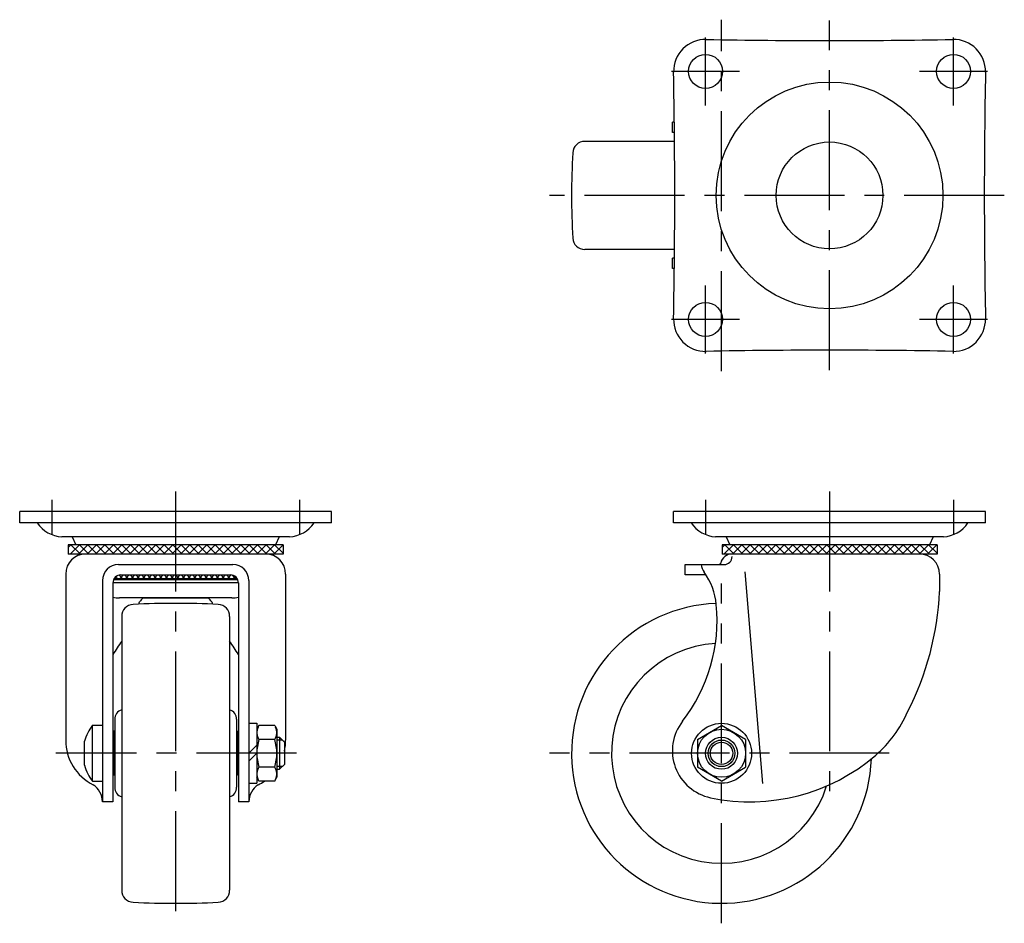
# Model space of a CAD drawing. Extents: x 10 to 574, y 10 to 380.
# Drawn here: x 25 to 271, y 154 to 380 of the extents above; entities that cross this region are included whole.
import ezdxf

# ---------------------------------------------------------------- set-up
doc = ezdxf.new("R2010")
doc.units = 0
doc.header["$LTSCALE"] = 20
doc.header["$MEASUREMENT"] = 0
doc.linetypes.add('CENTER', pattern=[2, 1.25, -0.25, 0.25, -0.25])
for name, color, linetype in [('1', 7, 'CONTINUOUS'), ('2', 4, 'CONTINUOUS'), ('4', 1, 'CENTER')]:
    doc.layers.add(name, color=color, linetype=linetype)

msp = doc.modelspace()

# ---------------------------------------------------------------- linework, layer by layer
at = {"layer": '1', "linetype": 'Continuous'}
for p, q in [((188.21773, 351.69527), (188.21773, 354.29527)), ((188.695617, 354.29527), (188.21773, 354.29527)), ((188.723351, 351.69527), (188.21773, 351.69527)), ((188.743504, 349.495373), (166.280119, 349.495373)), ((188.743506, 322.495373), (166.280119, 322.495373)), ((188.21773, 317.69527), (188.21773, 320.29527)), ((188.723351, 320.29527), (188.21773, 320.29527)), ((188.695617, 317.69527), (188.21773, 317.69527)), ((103.000153, 256.996768), (25, 256.996768)), ((25, 254.096768), (25, 256.996768)), ((103.000153, 254.096768), (103.000153, 256.996768)), ((266.500156, 256.996768), (188.500004, 256.996768)), ((188.500004, 254.096768), (188.500004, 256.996768)), ((266.500156, 254.096768), (266.500156, 256.996768)), ((103.000153, 254.096768), (25, 254.096768)), ((266.500156, 254.096768), (188.500004, 254.096768)), ((92.4786, 250.639767), (35.521218, 250.639767)), ((38.122982, 250.639767), (39.027739, 248.658394)), ((89.876836, 250.639767), (88.972079, 248.658394)), ((255.978771, 250.639767), (199.021389, 250.639767)), ((201.623153, 250.639767), (202.52791, 248.658394)), ((253.377007, 250.639767), (252.47225, 248.658394)), ((90.88815, 248.658394), (37.11215, 248.658394)), ((37.11215, 248.658394), (37.11215, 246.317486)), ((37.11215, 247.942317), (37.828228, 248.658394)), ((90.88815, 246.317486), (37.11215, 246.317486)), ((37.60864, 246.317486), (39.949548, 248.658394)), ((40.169137, 246.317486), (37.828228, 248.658394)), ((39.72996, 246.317486), (42.070869, 248.658394)), ((42.290457, 246.317486), (39.949548, 248.658394)), ((41.85128, 246.317486), (44.192189, 248.658394)), ((44.411777, 246.317486), (42.070869, 248.658394)), ((43.972601, 246.317486), (46.313509, 248.658394)), ((46.533098, 246.317486), (44.192189, 248.658394)), ((46.093921, 246.317486), (48.43483, 248.658394)), ((48.654418, 246.317486), (46.313509, 248.658394)), ((48.215241, 246.317486), (50.55615, 248.658394)), ((50.775738, 246.317486), (48.43483, 248.658394)), ((50.336562, 246.317486), (52.67747, 248.658394)), ((52.897059, 246.317486), (50.55615, 248.658394)), ((52.457882, 246.317486), (54.798791, 248.658394)), ((55.018379, 246.317486), (52.67747, 248.658394)), ((54.579202, 246.317486), (56.920111, 248.658394)), ((57.139699, 246.317486), (54.798791, 248.658394)), ((56.700523, 246.317486), (59.041431, 248.658394)), ((59.26102, 246.317486), (56.920111, 248.658394)), ((58.821843, 246.317486), (61.162752, 248.658394)), ((61.38234, 246.317486), (59.041431, 248.658394)), ((60.943163, 246.317486), (63.284072, 248.658394)), ((63.50366, 246.317486), (61.162752, 248.658394)), ((63.064484, 246.317486), (65.405392, 248.658394)), ((65.624981, 246.317486), (63.284072, 248.658394)), ((65.185804, 246.317486), (67.526713, 248.658394)), ((67.746301, 246.317486), (65.405392, 248.658394)), ((67.307124, 246.317486), (69.648033, 248.658394)), ((69.867621, 246.317486), (67.526713, 248.658394)), ((69.428445, 246.317486), (71.769353, 248.658394)), ((71.988942, 246.317486), (69.648033, 248.658394)), ((71.549765, 246.317486), (73.890674, 248.658394)), ((74.110262, 246.317486), (71.769353, 248.658394)), ((73.671085, 246.317486), (76.011994, 248.658394)), ((76.231582, 246.317486), (73.890674, 248.658394)), ((75.792406, 246.317486), (78.133314, 248.658394)), ((78.352903, 246.317486), (76.011994, 248.658394)), ((77.913726, 246.317486), (80.254635, 248.658394)), ((80.474223, 246.317486), (78.133314, 248.658394)), ((80.035046, 246.317486), (82.375955, 248.658394)), ((82.595543, 246.317486), (80.254635, 248.658394)), ((82.156367, 246.317486), (84.497275, 248.658394)), ((84.716864, 246.317486), (82.375955, 248.658394)), ((84.277687, 246.317486), (86.618596, 248.658394)), ((86.838184, 246.317486), (84.497275, 248.658394)), ((86.399007, 246.317486), (88.739916, 248.658394)), ((88.959504, 246.317486), (86.618596, 248.658394)), ((88.520328, 246.317486), (90.861236, 248.658394)), ((90.88815, 246.510162), (88.739916, 248.658394)), ((90.88815, 248.631481), (90.861236, 248.658394)), ((90.88815, 248.658394), (90.88815, 246.317486)), ((254.388321, 248.658394), (200.612321, 248.658394)), ((200.612321, 247.942317), (201.328399, 248.658394)), ((200.612321, 248.658394), (200.612321, 246.317486)), ((254.388321, 246.317486), (200.612321, 246.317486)), ((201.108811, 246.317486), (203.449719, 248.658394)), ((203.669308, 246.317486), (201.328399, 248.658394)), ((203.230131, 246.317486), (205.57104, 248.658394)), ((205.790628, 246.317486), (203.449719, 248.658394)), ((205.351451, 246.317486), (207.69236, 248.658394)), ((207.911948, 246.317486), (205.57104, 248.658394)), ((207.472772, 246.317486), (209.81368, 248.658394)), ((210.033269, 246.317486), (207.69236, 248.658394)), ((209.594092, 246.317486), (211.935001, 248.658394)), ((212.154589, 246.317486), (209.81368, 248.658394)), ((211.715412, 246.317486), (214.056321, 248.658394)), ((214.275909, 246.317486), (211.935001, 248.658394)), ((213.836733, 246.317486), (216.177641, 248.658394)), ((216.39723, 246.317486), (214.056321, 248.658394)), ((215.958053, 246.317486), (218.298962, 248.658394)), ((218.51855, 246.317486), (216.177641, 248.658394)), ((218.079373, 246.317486), (220.420282, 248.658394)), ((220.63987, 246.317486), (218.298962, 248.658394)), ((220.200694, 246.317486), (222.541602, 248.658394)), ((222.761191, 246.317486), (220.420282, 248.658394)), ((222.322014, 246.317486), (224.662923, 248.658394)), ((224.882511, 246.317486), (222.541602, 248.658394)), ((224.443334, 246.317486), (226.784243, 248.658394)), ((227.003831, 246.317486), (224.662923, 248.658394)), ((226.564655, 246.317486), (228.905563, 248.658394)), ((229.125152, 246.317486), (226.784243, 248.658394)), ((228.685975, 246.317486), (231.026884, 248.658394)), ((231.246472, 246.317486), (228.905563, 248.658394)), ((230.807295, 246.317486), (233.148204, 248.658394)), ((233.367792, 246.317486), (231.026884, 248.658394)), ((232.928616, 246.317486), (235.269524, 248.658394)), ((235.489113, 246.317486), (233.148204, 248.658394)), ((235.049936, 246.317486), (237.390845, 248.658394)), ((237.610433, 246.317486), (235.269524, 248.658394)), ((237.171256, 246.317486), (239.512165, 248.658394)), ((239.731753, 246.317486), (237.390845, 248.658394)), ((239.292577, 246.317486), (241.633485, 248.658394)), ((241.853074, 246.317486), (239.512165, 248.658394)), ((241.413897, 246.317486), (243.754806, 248.658394)), ((243.974394, 246.317486), (241.633485, 248.658394)), ((243.535217, 246.317486), (245.876126, 248.658394)), ((246.095714, 246.317486), (243.754806, 248.658394)), ((245.656538, 246.317486), (247.997446, 248.658394)), ((248.217035, 246.317486), (245.876126, 248.658394)), ((247.777858, 246.317486), (250.118767, 248.658394)), ((250.338355, 246.317486), (247.997446, 248.658394)), ((249.899178, 246.317486), (252.240087, 248.658394)), ((252.459675, 246.317486), (250.118767, 248.658394)), ((252.020499, 246.317486), (254.361407, 248.658394)), ((254.388321, 246.510162), (252.240087, 248.658394)), ((254.388321, 248.631481), (254.361407, 248.658394)), ((254.388321, 248.658394), (254.388321, 246.317486)), ((36.50015, 241.317486), (36.50015, 199.784722)), ((49.70015, 243.692224), (78.30015, 243.692224)), ((91.50015, 241.317486), (91.50015, 199.784722)), ((191.430153, 243.692224), (201.149603, 243.692224)), ((191.430153, 241.092224), (191.430153, 243.692224)), ((206.352665, 241.86797), (210.759608, 188.984825)), ((255.000281, 241.317486), (255.000281, 236.939766)), ((45.70015, 239.692224), (45.70015, 184.38615)), ((79.69981, 239.129125), (48.30015, 239.129125)), ((48.30015, 239.092224), (48.30015, 184.38615)), ((79.532349, 239.894125), (48.471149, 239.894125)), ((48.558709, 240.088125), (49.287484, 240.816901)), ((79.43983, 240.088125), (48.560499, 240.088125)), ((49.417204, 240.088125), (48.943542, 240.561787)), ((50.831418, 240.088125), (49.873381, 241.046161)), ((49.972923, 240.088125), (50.977021, 241.092224)), ((50.30015, 241.092224), (77.70015, 241.092224)), ((52.245631, 240.088125), (51.241532, 241.092224)), ((51.387136, 240.088125), (52.391235, 241.092224)), ((53.659845, 240.088125), (52.655746, 241.092224)), ((52.80135, 240.088125), (53.805448, 241.092224)), ((55.074058, 240.088125), (54.069959, 241.092224)), ((54.215563, 240.088125), (55.219662, 241.092224)), ((56.488272, 240.088125), (55.484173, 241.092224)), ((55.629777, 240.088125), (56.633876, 241.092224)), ((57.902485, 240.088125), (56.898387, 241.092224)), ((57.04399, 240.088125), (58.048089, 241.092224)), ((59.316699, 240.088125), (58.3126, 241.092224)), ((58.458204, 240.088125), (59.462303, 241.092224)), ((60.730913, 240.088125), (59.726814, 241.092224)), ((59.872417, 240.088125), (60.876516, 241.092224)), ((62.145126, 240.088125), (61.141027, 241.092224)), ((61.286631, 240.088125), (62.29073, 241.092224)), ((63.55934, 240.088125), (62.555241, 241.092224)), ((62.700845, 240.088125), (63.704943, 241.092224)), ((64.973553, 240.088125), (63.969454, 241.092224)), ((64.115058, 240.088125), (65.119157, 241.092224)), ((66.387767, 240.088125), (65.383668, 241.092224)), ((65.529272, 240.088125), (66.533371, 241.092224)), ((67.80198, 240.088125), (66.797881, 241.092224)), ((66.943485, 240.088125), (67.947584, 241.092224)), ((69.216194, 240.088125), (68.212095, 241.092224)), ((68.357699, 240.088125), (69.361798, 241.092224)), ((70.630407, 240.088125), (69.626309, 241.092224)), ((69.771912, 240.088125), (70.776011, 241.092224)), ((72.044621, 240.088125), (71.040522, 241.092224)), ((71.186126, 240.088125), (72.190225, 241.092224)), ((73.458835, 240.088125), (72.454736, 241.092224)), ((72.60034, 240.088125), (73.604438, 241.092224)), ((74.873048, 240.088125), (73.868949, 241.092224)), ((74.014553, 240.088125), (75.018652, 241.092224)), ((76.287262, 240.088125), (75.283163, 241.092224)), ((75.428767, 240.088125), (76.432865, 241.092224)), ((77.701475, 240.088125), (76.697376, 241.092224)), ((76.84298, 240.088125), (77.842039, 241.087185)), ((79.115689, 240.088125), (78.16679, 241.037024)), ((78.257194, 240.088125), (78.877808, 240.70874)), ((79.70015, 239.092224), (79.70015, 184.38615)), ((82.30015, 239.692224), (82.30015, 184.38615)), ((196.617264, 241.092224), (191.430153, 241.092224)), ((78.04987, 235.334021), (49.950766, 235.334021)), ((55.828043, 235.334021), (72.172187, 235.334021)), ((50.50015, 230.716982), (50.50015, 162.277024)), ((77.50015, 230.716982), (77.50015, 162.277024)), ((48.75015, 204.997003), (48.75015, 187.997003)), ((79.25015, 204.997003), (79.25015, 187.997003)), ((43.20015, 189.497003), (43.20015, 203.497003)), ((43.20015, 203.497003), (45.70015, 203.497003)), ((48.50015, 201.997003), (48.50015, 190.997003)), ((48.75015, 201.997003), (48.50015, 201.997003)), ((79.50015, 201.997003), (79.25015, 201.997003)), ((79.50015, 201.997003), (79.50015, 190.997003)), ((82.30015, 203.997003), (84.30015, 203.997003)), ((84.30015, 203.997003), (84.30015, 188.997003)), ((84.836048, 203.425207), (84.30015, 202.497003)), ((88.764252, 203.425207), (84.836048, 203.425207)), ((88.764252, 203.425207), (89.30015, 202.497003)), ((89.30015, 202.497003), (89.30015, 190.497003)), ((194.500153, 199.961105), (200.500153, 203.425206)), ((206.500153, 199.961105), (200.500153, 203.425206)), ((41.20015, 193.497003), (41.20015, 199.497003)), ((48.50015, 200.497003), (48.329821, 200.497003)), ((48.50015, 200.497003), (48.329821, 200.497003)), ((79.70015, 200.497003), (79.50015, 200.497003)), ((88.764252, 199.961105), (84.836048, 199.961105)), ((89.30015, 200.497003), (90.00015, 200.497003)), ((91.20015, 199.297003), (90.00015, 200.497003)), ((90.00015, 200.497003), (90.00015, 192.497003)), ((194.500153, 199.961105), (194.500153, 193.032901)), ((206.500153, 199.961105), (206.500153, 193.032901)), ((84.30015, 198.497003), (82.30015, 196.497003)), ((91.20015, 199.297003), (91.20015, 193.697003)), ((84.30015, 196.497003), (82.30015, 194.497003)), ((48.50015, 192.497003), (48.329821, 192.497003)), ((79.70015, 192.497003), (79.50015, 192.497003)), ((88.764252, 193.032902), (84.836048, 193.032902)), ((89.30015, 192.497003), (90.00015, 192.497003)), ((91.20015, 193.697003), (90.00015, 192.497003)), ((200.500153, 189.5688), (194.500153, 193.032901)), ((200.500153, 189.5688), (206.500153, 193.032901)), ((48.75015, 190.997003), (48.50015, 190.997003)), ((79.50015, 190.997003), (79.25015, 190.997003)), ((84.836048, 189.5688), (84.30015, 190.497003)), ((88.764252, 189.5688), (89.30015, 190.497003)), ((43.20015, 189.497003), (45.70015, 189.497003)), ((82.30015, 188.997003), (84.30015, 188.997003)), ((88.764252, 189.5688), (84.836048, 189.5688)), ((48.30015, 184.38615), (45.70015, 184.38615)), ((82.30015, 184.38615), (79.70015, 184.38615))]:
    msp.add_line(p, q, dxfattribs=at)
for centre, radius in [((196.500679, 366.99527), 4.25), ((258.500679, 366.99527), 4.25), ((227.500679, 335.99527), 28.35), ((227.500679, 335.99527), 13.35), ((196.500679, 304.99527), 4.25), ((258.500679, 304.99527), 4.25), ((200.500153, 196.497003), 7.5), ((200.500153, 196.497003), 6), ((200.500153, 196.497003), 4), ((200.500153, 196.497003), 2.8)]:
    msp.add_circle(centre, radius, dxfattribs=at)
for centre, radius, start, end in [((196.500679, 366.99527), 8, 88.891084, 181.108916), ((227.500679, 1968.511937), 1593.816667, 268.891084, 271.108916), ((258.500679, 366.99527), 8, 358.891084, 91.108916), ((-1405.015987, 335.99527), 1593.816667, 358.891084, 1.108916), ((1860.017346, 335.99527), 1593.816667, 178.891084, 181.108916), ((166.280119, 346.495373), 3, 90, 176.944716), ((363.000097, 335.995373), 200, 176.944716, 183.055284), ((166.280119, 325.495373), 3, 183.055284, 270), ((196.500679, 304.99527), 8, 178.891084, 271.108916), ((258.500679, 304.99527), 8, 268.891084, 1.108916), ((227.500679, -1296.521397), 1593.816667, 88.891084, 91.108916), ((35.993812, 258.660031), 8.034176, 214.609587, 266.627745), ((92.006488, 258.660031), 8.034176, 273.372255, 325.390413), ((199.493983, 258.660031), 8.034176, 214.609587, 266.627745), ((255.506659, 258.660031), 8.034176, 273.372255, 325.390413), ((41.50015, 241.317486), 5, 90, 180), ((86.50015, 241.317486), 5, 0, 90), ((203.080135, 243.455859), 2.86247, 88.609366, 167.34997), ((250.000281, 241.317486), 5, 0, 90), ((199.799285, 244.192224), 0.5, 270, 347.34997), ((201.149603, 245.692224), 2, 270, 0), ((49.70015, 239.692224), 4, 90, 180), ((78.30015, 239.692224), 4, 0, 90), ((199.56679, 244.192905), 4.181815, 186.876414, 215.48483), ((182.574026, 232.078871), 16.686913, 5.60118, 35.48483), ((50.30015, 239.092224), 2, 90, 180), ((77.70015, 239.092224), 2, 0, 90), ((181.865444, 240.270624), 73.210648, 332.867044, 357.392319), ((49.950766, 241.386018), 6.051997, 254.172678, 270), ((64.00015, 33.997003), 200, 86.944716, 93.055284), ((1.949166, 252.416548), 56.011304, 340.569797, 341.238333), ((121.118009, 175.432872), 88.605691, 137.476235, 138.277966), ((6.882291, 175.432872), 88.605691, 41.722034, 42.523765), ((126.051134, 252.416548), 56.011304, 198.761667, 199.430203), ((78.04987, 241.386018), 6.051997, 270, 285.824016), ((200.500153, 196.497003), 37.5, 92.05857, 357.92806), ((53.50015, 230.716982), 3, 93.055284, 180), ((74.50015, 230.716982), 3, 0, 86.944716), ((158.368431, 229.704989), 41.008635, 322.106074, 5.60118), ((121.118009, 175.432872), 86.005691, 145.193409, 147.850581), ((6.882291, 175.432872), 86.005691, 32.149419, 34.806591), ((200.500153, 196.497003), 27.5, 93.185772, 342.74708), ((51.287757, 204.984686), 2.537637, 108.08155, 179.721882), ((76.712543, 204.984686), 2.537637, 0.278118, 71.91845), ((219.477172, 218.774875), 30, 310.731227, 336.645705), ((200.200153, 197.147003), 12, 142.106074, 258.271954), ((52.20015, 196.497003), 11.401754, 142.125016, 164.744881), ((87.367137, 201.693156), 3.066987, 154.384247, 214.384247), ((86.233163, 201.693156), 3.066987, 325.615753, 25.615753), ((49.00015, 199.784722), 12.5, 180, 243.179227), ((95.764252, 196.497003), 11.464102, 162.412046, 197.587954), ((77.836048, 196.497003), 11.464102, 342.412046, 17.587954), ((79.00015, 199.784722), 12.5, 347.421881, 0), ((207.627331, 232.536408), 48.160356, 258.178396, 310.731227), ((52.20015, 196.497003), 11.401754, 195.255119, 217.874984), ((87.367137, 191.300851), 3.066987, 145.615753, 205.615753), ((86.233163, 191.300851), 3.066987, 334.384247, 34.384247), ((40.606847, 184.344249), 5.093475, 0.471343, 57.278769), ((51.287757, 188.009321), 2.537637, 180.278118, 251.91845), ((76.712543, 188.009321), 2.537637, 288.08155, 359.721882), ((87.393453, 184.344249), 5.093475, 122.721231, 179.528657), ((79.00015, 199.784722), 12.5, 296.820773, 305.187188), ((53.50015, 162.277024), 3, 180, 266.944716), ((74.50015, 162.277024), 3, 273.055284, 0), ((64.00015, 358.997003), 200, 266.944716, 273.055284)]:
    msp.add_arc(centre, radius, start, end, dxfattribs=at)
at = {"layer": '2', "linetype": 'Continuous'}
for p, q in [((90.67665, 199.820503), (89.30015, 199.820503)), ((90.67665, 193.173503), (89.30015, 193.173503))]:
    msp.add_line(p, q, dxfattribs=at)
msp.add_circle((200.500153, 196.497003), 3.3235, dxfattribs=at)
at = {"layer": '4', "linetype": 'CENTER'}
for p, q in [((200.500153, 292.065829), (200.500153, 379.924712)), ((227.500679, 292.29527), (227.500679, 379.69527)), ((196.500679, 358.49527), (196.500679, 375.49527)), ((258.500679, 358.49527), (258.500679, 375.49527)), ((205.000679, 366.99527), (188.000679, 366.99527)), ((267.000679, 366.99527), (250.000679, 366.99527)), ((271.200679, 335.99527), (157.450097, 335.99527)), ((196.500679, 296.49527), (196.500679, 313.49527)), ((258.500679, 296.49527), (258.500679, 313.49527)), ((205.000679, 304.99527), (188.000679, 304.99527)), ((267.000679, 304.99527), (250.000679, 304.99527)), ((64.00015, 261.996768), (64.00015, 153.997003)), ((227.500321, 261.996768), (227.500321, 183.225947)), ((33.00015, 259.896768), (33.00015, 251.196768)), ((95.00015, 259.896768), (95.00015, 251.196768)), ((196.500321, 259.896768), (196.500321, 251.196768)), ((258.500321, 259.896768), (258.500321, 251.196768)), ((200.500153, 153.997003), (200.500153, 238.997003)), ((94.226909, 196.497003), (34.01794, 196.497003)), ((242.450153, 196.497003), (157.450153, 196.497003))]:
    msp.add_line(p, q, dxfattribs=at)

doc.saveas('drawing.dxf')
